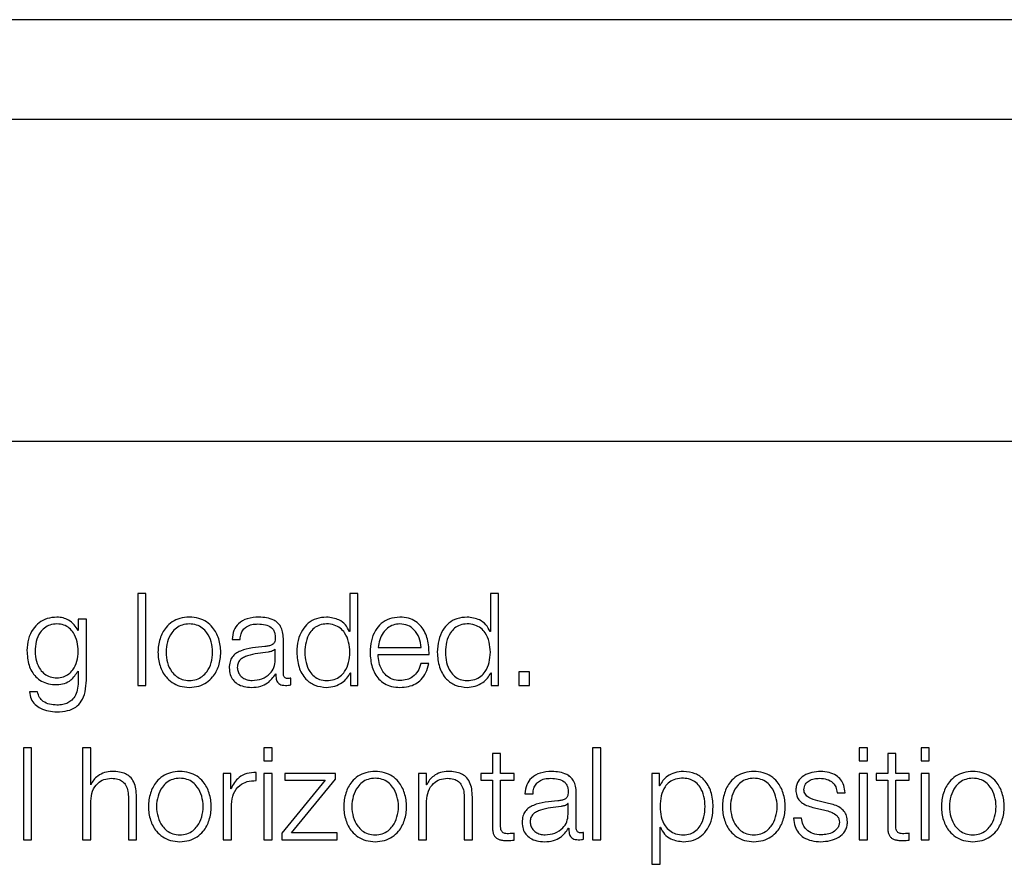
# Model space of a CAD drawing. Units: inches. Extents: x 0.1 to 10.8, y 0.2 to 8.4.
# Drawn here: x 3.2 to 3.2, y 6.1 to 6.2 of the extents above; entities that cross this region are included whole.
import ezdxf

# ---------------------------------------------------------------- set-up
doc = ezdxf.new("R2010")
doc.units = ezdxf.units.IN
doc.header["$MEASUREMENT"] = 0

msp = doc.modelspace()

# ---------------------------------------------------------------- linework, layer by layer
at = {"color": 7, "linetype": 'Continuous', "lineweight": 25}
for p, q in [((3.33261653, 6.15133662), (3.12912815, 6.15133662)), ((3.32625751, 6.14851414), (3.13548717, 6.14851414)), ((3.13185344, 6.13942984), (3.32989124, 6.13942984)), ((3.18601347, 6.13512189), (3.18578479, 6.13512189)), ((3.18578479, 6.13512189), (3.18578479, 6.1325279)), ((3.18601347, 6.1325279), (3.18601347, 6.13512189)), ((3.19200895, 6.13512189), (3.19178047, 6.13512189)), ((3.19178047, 6.13512189), (3.19178047, 6.13404668)), ((3.19200895, 6.1325279), (3.19200895, 6.13512189)), ((3.19575209, 6.13512189), (3.19575209, 6.13404668)), ((3.19598077, 6.13512189), (3.19575209, 6.13512189)), ((3.19598077, 6.1325279), (3.19598077, 6.13512189)), ((3.18433461, 6.13440252), (3.18410612, 6.13440252)), ((3.18410612, 6.13440252), (3.18410612, 6.13407901)), ((3.18433461, 6.13268049), (3.18433461, 6.13440252)), ((3.18410612, 6.13407901), (3.18409883, 6.13407901)), ((3.19178047, 6.13404668), (3.19177317, 6.13404668)), ((3.19575209, 6.13404668), (3.19574499, 6.13404668)), ((3.18845212, 6.13382864), (3.18868061, 6.13382864)), ((3.18990151, 6.13285811), (3.18990151, 6.13385407)), ((3.18967302, 6.13355245), (3.18966572, 6.13355245)), ((3.18967302, 6.13325456), (3.18967302, 6.13355245)), ((3.19257948, 6.13359582), (3.19379368, 6.13359582)), ((3.19257948, 6.1334036), (3.19402217, 6.1334036)), ((3.18409883, 6.13293441), (3.18410612, 6.13293441)), ((3.18410612, 6.13293441), (3.18410612, 6.13268049)), ((3.19401487, 6.13314554), (3.19378639, 6.13314554)), ((3.19685648, 6.13291252), (3.1965517, 6.13291252)), ((3.1965517, 6.13291252), (3.1965517, 6.1325279)), ((3.19685648, 6.1325279), (3.19685648, 6.13291252)), ((3.18968386, 6.13285456), (3.18969116, 6.13285456)), ((3.1901087, 6.13254229), (3.1901087, 6.1327345)), ((3.19179151, 6.13288354), (3.1917986, 6.13288354)), ((3.1917986, 6.13288354), (3.1917986, 6.1325279)), ((3.19576313, 6.13288354), (3.19577042, 6.13288354)), ((3.19577042, 6.13288354), (3.19577042, 6.1325279)), ((3.18295383, 6.13234613), (3.18272534, 6.13234613)), ((3.18578479, 6.1325279), (3.18601347, 6.1325279)), ((3.1917986, 6.1325279), (3.19200895, 6.1325279)), ((3.19577042, 6.1325279), (3.19598077, 6.1325279)), ((3.1965517, 6.1325279), (3.19685648, 6.1325279)), ((3.1827831, 6.13076151), (3.18255462, 6.13076151)), ((3.18255462, 6.13076151), (3.18255462, 6.12816751)), ((3.1827831, 6.12816751), (3.1827831, 6.13076151)), ((3.18422973, 6.13076151), (3.18422973, 6.12816751)), ((3.18445822, 6.13076151), (3.18422973, 6.13076151)), ((3.18445822, 6.12971902), (3.18445822, 6.13076151)), ((3.18958174, 6.13076151), (3.18935325, 6.13076151)), ((3.18935325, 6.13076151), (3.18935325, 6.13039502)), ((3.18958174, 6.13039502), (3.18958174, 6.13076151)), ((3.1988691, 6.13076151), (3.19864061, 6.13076151)), ((3.19864061, 6.13076151), (3.19864061, 6.12816751)), ((3.1988691, 6.12816751), (3.1988691, 6.13076151)), ((3.20640544, 6.13076151), (3.20617696, 6.13076151)), ((3.20617696, 6.13076151), (3.20617696, 6.13039502)), ((3.20640544, 6.13039502), (3.20640544, 6.13076151)), ((3.2081533, 6.13076151), (3.20792482, 6.13076151)), ((3.20792482, 6.13076151), (3.20792482, 6.13039502)), ((3.2081533, 6.13039502), (3.2081533, 6.13076151)), ((3.18935325, 6.13039502), (3.18958174, 6.13039502)), ((3.19581005, 6.13060537), (3.19581005, 6.13004214)), ((3.19603854, 6.13060537), (3.19581005, 6.13060537)), ((3.19603854, 6.13004214), (3.19603854, 6.13060537)), ((3.20617696, 6.13039502), (3.20640544, 6.13039502)), ((3.20698011, 6.13060537), (3.20698011, 6.13004214)), ((3.2072086, 6.13060537), (3.20698011, 6.13060537)), ((3.2072086, 6.13004214), (3.2072086, 6.13060537)), ((3.20792482, 6.13039502), (3.2081533, 6.13039502)), ((3.1882051, 6.13004214), (3.1882051, 6.12816751)), ((3.18841545, 6.13004214), (3.1882051, 6.13004214)), ((3.18841545, 6.1296029), (3.18841545, 6.13004214)), ((3.18913127, 6.12983908), (3.18913127, 6.13006757)), ((3.18958174, 6.13004214), (3.18935325, 6.13004214)), ((3.18935325, 6.13004214), (3.18935325, 6.12816751)), ((3.18958174, 6.12816751), (3.18958174, 6.13004214)), ((3.19108258, 6.12984992), (3.18985833, 6.12835243)), ((3.19137278, 6.13004214), (3.18994153, 6.13004214)), ((3.18994153, 6.13004214), (3.18994153, 6.12984992)), ((3.18994153, 6.12984992), (3.19108258, 6.12984992)), ((3.19013413, 6.12835973), (3.19137278, 6.1298789)), ((3.19137278, 6.1298789), (3.19137278, 6.13004214)), ((3.19372093, 6.13004214), (3.19372093, 6.12816751)), ((3.19394922, 6.13004214), (3.19372093, 6.13004214)), ((3.19394922, 6.12971902), (3.19394922, 6.13004214)), ((3.19548299, 6.13004214), (3.19548299, 6.12984992)), ((3.19581005, 6.13004214), (3.19548299, 6.13004214)), ((3.19548299, 6.12984992), (3.19581005, 6.12984992)), ((3.19581005, 6.12984992), (3.19581005, 6.12856673)), ((3.19642001, 6.13004214), (3.19603854, 6.13004214)), ((3.19603854, 6.12984992), (3.19642001, 6.12984992)), ((3.19603854, 6.12858486), (3.19603854, 6.12984992)), ((3.19642001, 6.12984992), (3.19642001, 6.13004214)), ((3.20052982, 6.13004214), (3.20031947, 6.13004214)), ((3.20031947, 6.13004214), (3.20031947, 6.12747338)), ((3.20052982, 6.12968629), (3.20052982, 6.13004214)), ((3.20640544, 6.13004214), (3.20617696, 6.13004214)), ((3.20617696, 6.13004214), (3.20617696, 6.12816751)), ((3.20640544, 6.12816751), (3.20640544, 6.13004214)), ((3.20665305, 6.13004214), (3.20665305, 6.12984992)), ((3.20698011, 6.13004214), (3.20665305, 6.13004214)), ((3.20665305, 6.12984992), (3.20698011, 6.12984992)), ((3.20698011, 6.12984992), (3.20698011, 6.12856673)), ((3.20759007, 6.13004214), (3.2072086, 6.13004214)), ((3.2072086, 6.12984992), (3.20759007, 6.12984992)), ((3.2072086, 6.12858486), (3.2072086, 6.12984992)), ((3.20759007, 6.12984992), (3.20759007, 6.13004214)), ((3.20792482, 6.13004214), (3.20792482, 6.12816751)), ((3.2081533, 6.13004214), (3.20792482, 6.13004214)), ((3.2081533, 6.12816751), (3.2081533, 6.13004214)), ((3.18446551, 6.12971902), (3.18445822, 6.12971902)), ((3.18842255, 6.1296029), (3.18841545, 6.1296029)), ((3.19395632, 6.12971902), (3.19394922, 6.12971902)), ((3.20053712, 6.12968629), (3.20052982, 6.12968629)), ((3.18552338, 6.12933755), (3.18552338, 6.12816751)), ((3.18575186, 6.12816751), (3.18575186, 6.12937382)), ((3.19501458, 6.12933755), (3.19501458, 6.12816751)), ((3.19524267, 6.12816751), (3.19524267, 6.12937382)), ((3.19672932, 6.12946845), (3.19695781, 6.12946845)), ((3.19817871, 6.12849773), (3.19817871, 6.12949369)), ((3.20554847, 6.12949369), (3.20577695, 6.12949369)), ((3.18445822, 6.12816751), (3.18445822, 6.12926126)), ((3.18843359, 6.12816751), (3.18843359, 6.12916683)), ((3.19394922, 6.12816751), (3.19394922, 6.12926126)), ((3.19795022, 6.12919226), (3.19794293, 6.12919226)), ((3.19795022, 6.12889378), (3.19795022, 6.12919226)), ((3.20490835, 6.12906825), (3.20520307, 6.1290028)), ((3.20530855, 6.12919581), (3.20500337, 6.1292648)), ((3.20454876, 6.12877392), (3.20432008, 6.12877392)), ((3.19796106, 6.12849418), (3.19796836, 6.12849418)), ((3.20054796, 6.12852316), (3.20055526, 6.12852316)), ((3.20054796, 6.12747338), (3.20054796, 6.12852316)), ((3.18255462, 6.12816751), (3.1827831, 6.12816751)), ((3.18422973, 6.12816751), (3.18445822, 6.12816751)), ((3.18552338, 6.12816751), (3.18575186, 6.12816751)), ((3.1882051, 6.12816751), (3.18843359, 6.12816751)), ((3.18935325, 6.12816751), (3.18958174, 6.12816751)), ((3.18985833, 6.12835243), (3.18985833, 6.12816751)), ((3.18985833, 6.12816751), (3.19142364, 6.12816751)), ((3.19142364, 6.12835973), (3.19013413, 6.12835973)), ((3.19142364, 6.12816751), (3.19142364, 6.12835973)), ((3.19372093, 6.12816751), (3.19394922, 6.12816751)), ((3.19501458, 6.12816751), (3.19524267, 6.12816751)), ((3.19642001, 6.12815292), (3.19642001, 6.12834869)), ((3.19838591, 6.1281821), (3.19838591, 6.12837412)), ((3.19864061, 6.12816751), (3.1988691, 6.12816751)), ((3.20617696, 6.12816751), (3.20640544, 6.12816751)), ((3.20759007, 6.12815292), (3.20759007, 6.12834869)), ((3.20792482, 6.12816751), (3.2081533, 6.12816751)), ((3.20031947, 6.12747338), (3.20054796, 6.12747338))]:
    msp.add_line(p, q, dxfattribs=at)
for points, knots in [([(3.18350287, 6.13445693), (3.1834085, 6.13444942), (3.18322852, 6.13443508), (3.18299109, 6.13430742), (3.18280512, 6.13410719), (3.18267921, 6.13383349), (3.18266414, 6.13362204), (3.18265634, 6.13351262)], [0, 0, 0, 0, 0.19838652, 0.37837993, 0.55439358, 0.76941326, 1, 1, 1, 1]), ([(3.18409883, 6.13407901), (3.18406638, 6.13413599), (3.18399977, 6.13425294), (3.18384516, 6.13436959), (3.18367585, 6.13444351), (3.1835613, 6.1344524), (3.18350287, 6.13445693)], [0, 0, 0, 0, 0.26259104, 0.53896206, 0.76482868, 1, 1, 1, 1]), ([(3.18724561, 6.13445693), (3.18715598, 6.13445057), (3.18698521, 6.13443845), (3.18675592, 6.13433064), (3.18654709, 6.13414172), (3.18639323, 6.13384404), (3.18634134, 6.13346523), (3.18639322, 6.1330864), (3.18654707, 6.13278858), (3.18675591, 6.1325996), (3.1869852, 6.13249177), (3.18715598, 6.13247965), (3.18724561, 6.13247329)], [0, 0, 0, 0, 0.08988288, 0.17127097, 0.24977804, 0.37022549, 0.49994, 0.62973021, 0.75021228, 0.82872715, 0.91011704, 1, 1, 1, 1]), ([(3.18724561, 6.13247329), (3.18733518, 6.13247965), (3.18750589, 6.13249178), (3.1877351, 6.13259962), (3.1879439, 6.13278859), (3.18809777, 6.13308639), (3.18814969, 6.13346523), (3.18809776, 6.13384404), (3.18794388, 6.1341417), (3.18773509, 6.13433062), (3.18750589, 6.13443844), (3.18733518, 6.13445057), (3.18724561, 6.13445693)], [0, 0, 0, 0, 0.08984567, 0.17122463, 0.24974597, 0.37024959, 0.50006001, 0.62979472, 0.75026371, 0.82877725, 0.91015441, 1, 1, 1, 1]), ([(3.18921151, 6.13445693), (3.18910022, 6.13445031), (3.18889238, 6.13443794), (3.18863478, 6.13429828), (3.1884833, 6.13407823), (3.18846301, 6.13391579), (3.18845212, 6.13382864)], [0, 0, 0, 0, 0.300344496, 0.560883766, 0.764393862, 1, 1, 1, 1]), ([(3.18990151, 6.13385407), (3.18989835, 6.13391729), (3.1898926, 6.13403275), (3.18983499, 6.13418633), (3.18974627, 6.13430004), (3.18955091, 6.13443514), (3.18935846, 6.1344475), (3.18921151, 6.13445693)], [0, 0, 0, 0, 0.180971521, 0.33049115, 0.462767012, 0.589766896, 1, 1, 1, 1]), ([(3.19112241, 6.13445693), (3.19102435, 6.1344491), (3.19083897, 6.13443429), (3.19059786, 6.13429692), (3.19041674, 6.13408304), (3.19030024, 6.1337966), (3.19028679, 6.13357836), (3.19027982, 6.13346531)], [0, 0, 0, 0, 0.20006341, 0.37822493, 0.55273962, 0.76830352, 1, 1, 1, 1]), ([(3.19177317, 6.13404668), (3.19173829, 6.13411562), (3.1916693, 6.13425195), (3.19143981, 6.1344177), (3.19124346, 6.13444197), (3.19112241, 6.13445693)], [0, 0, 0, 0, 0.28175655, 0.55717039, 1, 1, 1, 1]), ([(3.19319733, 6.13445693), (3.19309579, 6.13444863), (3.19290503, 6.13443304), (3.19266045, 6.13428804), (3.1924826, 6.13406881), (3.19237104, 6.1337859), (3.19235775, 6.13357338), (3.19235099, 6.13346531)], [0, 0, 0, 0, 0.20675406, 0.38841966, 0.56476615, 0.77867189, 1, 1, 1, 1]), ([(3.19402217, 6.1334036), (3.19401659, 6.13354887), (3.1940058, 6.13382989), (3.19384797, 6.13415737), (3.19364078, 6.13434485), (3.19343389, 6.13444089), (3.19327925, 6.13445138), (3.19319733, 6.13445693)], [0, 0, 0, 0, 0.28754231, 0.55622607, 0.6937665, 0.83777442, 1, 1, 1, 1]), ([(3.19509403, 6.13445693), (3.19499597, 6.1344491), (3.19481059, 6.13443429), (3.19456948, 6.13429692), (3.19438836, 6.13408304), (3.19427186, 6.1337966), (3.19425841, 6.13357836), (3.19425144, 6.13346531)], [0, 0, 0, 0, 0.20006341, 0.37822493, 0.55273962, 0.76830352, 1, 1, 1, 1]), ([(3.19574499, 6.13404668), (3.19571007, 6.13411562), (3.19564102, 6.13425193), (3.19541151, 6.13441772), (3.19521512, 6.13444198), (3.19509403, 6.13445693)], [0, 0, 0, 0, 0.281762527, 0.557134111, 1, 1, 1, 1]), ([(3.18350287, 6.13426472), (3.18343584, 6.13425943), (3.18330898, 6.13424941), (3.18314329, 6.13415774), (3.18300125, 6.13400169), (3.18290593, 6.13377037), (3.18287365, 6.13349028), (3.18290718, 6.13321261), (3.18300734, 6.13299072), (3.18315048, 6.13284299), (3.18331376, 6.13275651), (3.18343765, 6.13274687), (3.18350287, 6.1327418)], [0, 0, 0, 0, 0.09098373, 0.17219334, 0.25158991, 0.37566664, 0.50673019, 0.63365265, 0.75400805, 0.83169939, 0.9114116, 1, 1, 1, 1]), ([(3.18350287, 6.1327418), (3.18356474, 6.13274698), (3.18368364, 6.13275694), (3.18384065, 6.13284327), (3.18398129, 6.13299008), (3.18408259, 6.13321134), (3.1841175, 6.13348661), (3.18408505, 6.1337637), (3.1839945, 6.13399281), (3.18385752, 6.13415235), (3.18369508, 6.13424844), (3.18356922, 6.1342591), (3.18350287, 6.13426472)], [0, 0, 0, 0, 0.08511113, 0.1635717, 0.24149569, 0.36350657, 0.49285326, 0.62126208, 0.74659343, 0.82713229, 0.90886773, 1, 1, 1, 1]), ([(3.18724561, 6.13426472), (3.18717719, 6.13425909), (3.18704631, 6.13424831), (3.18687401, 6.13415421), (3.18672147, 6.13399523), (3.18661317, 6.13375844), (3.18657447, 6.13346523), (3.18661316, 6.13317199), (3.18672145, 6.13293507), (3.186874, 6.13277603), (3.18704631, 6.13268191), (3.18717719, 6.13267114), (3.18724561, 6.1326655)], [0, 0, 0, 0, 0.08836073, 0.16902177, 0.24843833, 0.37151227, 0.49992151, 0.62842855, 0.7515482, 0.83097552, 0.91163915, 1, 1, 1, 1]), ([(3.18724561, 6.1326655), (3.18731398, 6.13267114), (3.18744477, 6.13268192), (3.18761696, 6.13277605), (3.18776942, 6.13293508), (3.18787767, 6.133172), (3.18791635, 6.13346523), (3.18787766, 6.13375843), (3.1877694, 6.13399521), (3.18761695, 6.13415419), (3.18744477, 6.1342483), (3.18731398, 6.13425908), (3.18724561, 6.13426472)], [0, 0, 0, 0, 0.08831494, 0.16895892, 0.2483885, 0.37153518, 0.50007852, 0.62852402, 0.75162499, 0.83104379, 0.91168518, 1, 1, 1, 1]), ([(3.18868061, 6.13382864), (3.1886852, 6.13388051), (3.18869376, 6.13397704), (3.18875954, 6.13410333), (3.18886549, 6.13419761), (3.18901171, 6.13425568), (3.18912338, 6.1342616), (3.18918233, 6.13426472)], [0, 0, 0, 0, 0.206778708, 0.384863679, 0.554370508, 0.764745976, 1, 1, 1, 1]), ([(3.18918233, 6.13426472), (3.18925311, 6.1342622), (3.18938502, 6.13425752), (3.18954213, 6.13419236), (3.18962641, 6.13409559), (3.18966694, 6.13399548), (3.18967088, 6.1339204), (3.18967302, 6.1338795)], [0, 0, 0, 0, 0.29756426, 0.55460133, 0.685234, 0.82853558, 1, 1, 1, 1]), ([(3.19178047, 6.13346531), (3.19177457, 6.13356252), (3.19176301, 6.13375328), (3.19166339, 6.1339911), (3.19151425, 6.13415445), (3.19133437, 6.13424687), (3.19112944, 6.13427442), (3.19092808, 6.13424629), (3.19076303, 6.13415207), (3.19062338, 6.13398895), (3.19052658, 6.13375281), (3.19051449, 6.13356251), (3.19050831, 6.13346531)], [0, 0, 0, 0, 0.12700281, 0.24920574, 0.32877167, 0.41216932, 0.50834594, 0.59544126, 0.67380891, 0.75131154, 0.87297967, 1, 1, 1, 1]), ([(3.19319733, 6.13426472), (3.19313195, 6.13425884), (3.1930061, 6.13424754), (3.19284185, 6.13415114), (3.19271163, 6.1340064), (3.19261699, 6.13381687), (3.1925921, 6.1336702), (3.19257948, 6.13359582)], [0, 0, 0, 0, 0.1949196, 0.3751914, 0.55514989, 0.77437811, 1, 1, 1, 1]), ([(3.19379368, 6.13359582), (3.19378194, 6.13369074), (3.193759, 6.13387616), (3.19361788, 6.13409839), (3.19342019, 6.13424101), (3.19327343, 6.13425662), (3.19319733, 6.13426472)], [0, 0, 0, 0, 0.2867764, 0.56015066, 0.77192247, 1, 1, 1, 1]), ([(3.19575209, 6.13346531), (3.19574619, 6.13356252), (3.19573463, 6.13375328), (3.19563501, 6.1339911), (3.19548588, 6.13415445), (3.195306, 6.13424687), (3.19510107, 6.13427442), (3.1948997, 6.13424629), (3.19473465, 6.13415207), (3.194595, 6.13398895), (3.1944982, 6.13375281), (3.19448611, 6.13356251), (3.19447993, 6.13346531)], [0, 0, 0, 0, 0.12700281, 0.24920574, 0.32877167, 0.41216932, 0.50834594, 0.59544126, 0.67380891, 0.75131154, 0.87297967, 1, 1, 1, 1]), ([(3.18967302, 6.1338795), (3.18967215, 6.13385379), (3.18967061, 6.13380766), (3.18965273, 6.13374587), (3.18962132, 6.13369964), (3.18956738, 6.1336615), (3.18948401, 6.13363786), (3.18941623, 6.13362971), (3.18937869, 6.13362519)], [0, 0, 0, 0, 0.1724595, 0.30930815, 0.42626674, 0.54073581, 0.74563993, 1, 1, 1, 1]), ([(3.18265634, 6.13351262), (3.1826654, 6.13337137), (3.18268254, 6.13310396), (3.1828521, 6.13280069), (3.18306309, 6.13264109), (3.18326946, 6.13256232), (3.18342161, 6.13255402), (3.18350287, 6.13254958)], [0, 0, 0, 0, 0.290794853, 0.55051067, 0.686074064, 0.832335538, 1, 1, 1, 1]), ([(3.18937869, 6.13362519), (3.1891418, 6.13360773), (3.18885499, 6.13358658), (3.1885579, 6.1334363), (3.18845141, 6.13333332), (3.18838216, 6.13318973), (3.18837563, 6.13308073), (3.18837208, 6.13302154)], [0, 0, 0, 0, 0.53303979, 0.64539746, 0.75259991, 0.86566456, 1, 1, 1, 1]), ([(3.18947312, 6.13346886), (3.18927577, 6.13344744), (3.18903627, 6.13342144), (3.18877553, 6.13332276), (3.18867863, 6.13325529), (3.18861084, 6.13315617), (3.18860412, 6.13307767), (3.18860057, 6.13303613)], [0, 0, 0, 0, 0.55566019, 0.6743765, 0.78133627, 0.88429813, 1, 1, 1, 1]), ([(3.18966572, 6.13355245), (3.18965354, 6.13353863), (3.18962716, 6.13350873), (3.18955714, 6.13348514), (3.18950482, 6.133475), (3.18947312, 6.13346886)], [0, 0, 0, 0, 0.25276563, 0.54722976, 1, 1, 1, 1]), ([(3.19027982, 6.13346531), (3.19029065, 6.13332246), (3.19031138, 6.13304898), (3.19050095, 6.13271225), (3.19079154, 6.13250438), (3.19100792, 6.13248405), (3.19112241, 6.13247329)], [0, 0, 0, 0, 0.292341624, 0.559714681, 0.767053849, 1, 1, 1, 1]), ([(3.19050831, 6.13346531), (3.19051448, 6.13336803), (3.19052657, 6.13317762), (3.19062336, 6.13294135), (3.19076302, 6.13277817), (3.19092807, 6.13268394), (3.19112944, 6.1326558), (3.19133438, 6.13268335), (3.19151426, 6.13277579), (3.1916634, 6.1329392), (3.19176302, 6.13317716), (3.19177458, 6.13336802), (3.19178047, 6.13346531)], [0, 0, 0, 0, 0.12707853, 0.24875482, 0.32624405, 0.40458943, 0.49165706, 0.58780308, 0.67117668, 0.75072825, 0.87293897, 1, 1, 1, 1]), ([(3.19235099, 6.13346531), (3.19236059, 6.1333224), (3.19237888, 6.13304992), (3.19254751, 6.13273945), (3.19275813, 6.1325712), (3.19296415, 6.13248711), (3.19311639, 6.13247809), (3.19319733, 6.13247329)], [0, 0, 0, 0, 0.29053576, 0.55392892, 0.69020975, 0.83530376, 1, 1, 1, 1]), ([(3.19425144, 6.13346531), (3.19426227, 6.13332246), (3.19428301, 6.13304898), (3.19447258, 6.13271225), (3.19476316, 6.13250438), (3.19497954, 6.13248405), (3.19509403, 6.13247329)], [0, 0, 0, 0, 0.29234162, 0.55971468, 0.76705385, 1, 1, 1, 1]), ([(3.19447993, 6.13346531), (3.19448611, 6.13336803), (3.19449819, 6.13317762), (3.19459498, 6.13294135), (3.19473465, 6.13277817), (3.1948997, 6.13268394), (3.19510107, 6.1326558), (3.195306, 6.13268335), (3.19548588, 6.13277579), (3.19563503, 6.1329392), (3.19573464, 6.13317716), (3.1957462, 6.13336802), (3.19575209, 6.13346531)], [0, 0, 0, 0, 0.12707853, 0.24875482, 0.32624405, 0.40458943, 0.49165706, 0.58780308, 0.67117668, 0.75072825, 0.87293897, 1, 1, 1, 1]), ([(3.18901851, 6.1326655), (3.18911334, 6.13267477), (3.18929746, 6.13269275), (3.18951661, 6.13283529), (3.18965247, 6.13303361), (3.18966599, 6.13317901), (3.18967302, 6.13325456)], [0, 0, 0, 0, 0.28825714, 0.55968331, 0.77117391, 1, 1, 1, 1]), ([(3.19319733, 6.1326655), (3.19312242, 6.13267234), (3.19298104, 6.13268525), (3.19280338, 6.13280097), (3.19267674, 6.13296816), (3.19259688, 6.13317467), (3.19258525, 6.13332773), (3.19257948, 6.1334036)], [0, 0, 0, 0, 0.20753985, 0.39175188, 0.57226207, 0.7879432, 1, 1, 1, 1]), ([(3.18350287, 6.13254958), (3.18357501, 6.13255638), (3.18371603, 6.13256966), (3.18394354, 6.13269065), (3.18403999, 6.13284205), (3.18409883, 6.13293441)], [0, 0, 0, 0, 0.290012, 0.56692097, 1, 1, 1, 1]), ([(3.18837208, 6.13302154), (3.18837675, 6.13295703), (3.18838551, 6.1328362), (3.18847005, 6.13267816), (3.18860484, 6.13256006), (3.1887879, 6.13248569), (3.18892752, 6.13247754), (3.18900037, 6.13247329)], [0, 0, 0, 0, 0.20463317, 0.38327929, 0.55545405, 0.76805225, 1, 1, 1, 1]), ([(3.18860057, 6.13303613), (3.1886043, 6.13299575), (3.18861152, 6.13291757), (3.18867121, 6.13281523), (3.18876098, 6.13273398), (3.18888007, 6.13267691), (3.18897191, 6.13266934), (3.18901851, 6.1326655)], [0, 0, 0, 0, 0.194199325, 0.376024033, 0.556911638, 0.775200944, 1, 1, 1, 1]), ([(3.19378639, 6.13314554), (3.19376223, 6.13307118), (3.19371569, 6.13292786), (3.19357229, 6.13276801), (3.19339109, 6.13267842), (3.19326477, 6.13267), (3.19319733, 6.1326655)], [0, 0, 0, 0, 0.28202068, 0.543493747, 0.756262705, 1, 1, 1, 1]), ([(3.19319733, 6.13247329), (3.19327856, 6.13247736), (3.19343032, 6.13248497), (3.1936375, 6.13256168), (3.19381075, 6.13269546), (3.1939443, 6.13289519), (3.19399047, 6.13305898), (3.19401487, 6.13314554)], [0, 0, 0, 0, 0.20952149, 0.39140205, 0.56155417, 0.76828778, 1, 1, 1, 1]), ([(3.18350287, 6.13177935), (3.18360508, 6.13178438), (3.18379055, 6.13179352), (3.18403669, 6.13189815), (3.18421721, 6.13208588), (3.18431969, 6.13235878), (3.18432937, 6.13256746), (3.18433461, 6.13268049)], [0, 0, 0, 0, 0.21714283, 0.39401698, 0.55568015, 0.75935171, 1, 1, 1, 1]), ([(3.18410612, 6.13268049), (3.18410319, 6.13260188), (3.18409778, 6.13245689), (3.18403963, 6.13225929), (3.18394095, 6.13211574), (3.18381285, 6.13202718), (3.18366665, 6.13197873), (3.18355999, 6.13197394), (3.18350287, 6.13197137)], [0, 0, 0, 0, 0.22093981, 0.40751522, 0.57241442, 0.70042276, 0.83954119, 1, 1, 1, 1]), ([(3.18900037, 6.13247329), (3.18908833, 6.13247758), (3.18924812, 6.13248536), (3.18950431, 6.13260579), (3.18961537, 6.13275966), (3.18968386, 6.13285456)], [0, 0, 0, 0, 0.31942586, 0.580245822, 1, 1, 1, 1]), ([(3.18969116, 6.13285456), (3.18969184, 6.13280515), (3.18969306, 6.13271592), (3.1897347, 6.13260776), (3.18980309, 6.13255496), (3.1898752, 6.1325312), (3.18992944, 6.13252908), (3.18995966, 6.1325279)], [0, 0, 0, 0, 0.30151127, 0.54450596, 0.6701206, 0.81618716, 1, 1, 1, 1]), ([(3.19003596, 6.13272011), (3.19002047, 6.13272092), (3.18999184, 6.13272243), (3.18995333, 6.13273815), (3.18992324, 6.13276606), (3.18990423, 6.13280792), (3.18990246, 6.13284054), (3.18990151, 6.13285811)], [0, 0, 0, 0, 0.21089092, 0.39011196, 0.55590946, 0.76081652, 1, 1, 1, 1]), ([(3.1901087, 6.1327345), (3.19009604, 6.13273028), (3.19007239, 6.13272238), (3.19004752, 6.13272083), (3.19003596, 6.13272011)], [0, 0, 0, 0, 0.53513294, 1, 1, 1, 1]), ([(3.19112241, 6.13247329), (3.19120042, 6.13248099), (3.19135749, 6.1324965), (3.19155397, 6.13259743), (3.19170779, 6.1327262), (3.19176395, 6.13283175), (3.19179151, 6.13288354)], [0, 0, 0, 0, 0.282685406, 0.569178029, 0.788578721, 1, 1, 1, 1]), ([(3.19509403, 6.13247329), (3.19517204, 6.13248099), (3.19532911, 6.1324965), (3.19552559, 6.13259743), (3.19567941, 6.1327262), (3.19573557, 6.13283175), (3.19576313, 6.13288354)], [0, 0, 0, 0, 0.282685406, 0.569178029, 0.788578721, 1, 1, 1, 1]), ([(3.18272534, 6.13234613), (3.18273722, 6.13227742), (3.18275996, 6.13214597), (3.182879, 6.13198457), (3.18311499, 6.13181684), (3.18334113, 6.13179498), (3.18350287, 6.13177935)], [0, 0, 0, 0, 0.195062111, 0.373143934, 0.551692418, 1, 1, 1, 1]), ([(3.18350287, 6.13197137), (3.18343298, 6.13197541), (3.18329751, 6.13198326), (3.18312323, 6.13205973), (3.18299869, 6.13218699), (3.18296929, 6.1322913), (3.18295383, 6.13234613)], [0, 0, 0, 0, 0.28797689, 0.55821965, 0.76775896, 1, 1, 1, 1]), ([(3.18995966, 6.1325279), (3.1899887, 6.13252823), (3.19003883, 6.13252881), (3.19008801, 6.1325383), (3.1901087, 6.13254229)], [0, 0, 0, 0, 0.57931903, 1, 1, 1, 1]), ([(3.18445822, 6.12926126), (3.18446839, 6.12935788), (3.18448773, 6.12954166), (3.18463182, 6.12975816), (3.18483003, 6.12988471), (3.18497243, 6.1298976), (3.18504688, 6.12990433)], [0, 0, 0, 0, 0.29653645, 0.56406245, 0.77207509, 1, 1, 1, 1]), ([(3.18506502, 6.13009655), (3.18499179, 6.13008991), (3.18484766, 6.13007684), (3.18466926, 6.12998361), (3.18453561, 6.12986312), (3.18448872, 6.12976673), (3.18446551, 6.12971902)], [0, 0, 0, 0, 0.29188404, 0.57451405, 0.78938215, 1, 1, 1, 1]), ([(3.18504688, 6.12990433), (3.18510819, 6.12990079), (3.1852194, 6.12989436), (3.1853639, 6.12982098), (3.18546326, 6.12969775), (3.18551636, 6.12953042), (3.18552094, 6.12940457), (3.18552338, 6.12933755)], [0, 0, 0, 0, 0.21558586, 0.39107323, 0.55515957, 0.76307319, 1, 1, 1, 1]), ([(3.18575186, 6.12937382), (3.18574924, 6.12945143), (3.18574435, 6.1295961), (3.18568692, 6.12979673), (3.18558044, 6.12994576), (3.18543546, 6.13003816), (3.18526285, 6.13008903), (3.18513503, 6.13009389), (3.18506502, 6.13009655)], [0, 0, 0, 0, 0.20203398, 0.3766616, 0.53646349, 0.66737186, 0.81783222, 1, 1, 1, 1]), ([(3.18697651, 6.13009655), (3.18688691, 6.13009018), (3.18671618, 6.13007806), (3.18648694, 6.12997023), (3.18627815, 6.12978125), (3.18612432, 6.12948343), (3.18607244, 6.1291046), (3.18612433, 6.12872581), (3.18627817, 6.12842813), (3.18648695, 6.12823921), (3.18671618, 6.12813139), (3.18688691, 6.12811927), (3.18697651, 6.1281129)], [0, 0, 0, 0, 0.089865496, 0.171247622, 0.249762969, 0.370255251, 0.500060011, 0.629789054, 0.750246718, 0.828754259, 0.910134586, 1, 1, 1, 1]), ([(3.18697651, 6.12990433), (3.18690812, 6.1298987), (3.18677728, 6.12988792), (3.18660503, 6.12979379), (3.18645252, 6.12963476), (3.18634426, 6.12939784), (3.18630556, 6.12910463), (3.18634428, 6.12881145), (3.18645255, 6.12857469), (3.18660504, 6.12841569), (3.18677727, 6.12832154), (3.18690812, 6.12831075), (3.18697651, 6.12830512)], [0, 0, 0, 0, 0.08833929, 0.16899436, 0.24842406, 0.37155916, 0.50008636, 0.62848006, 0.75157306, 0.83100134, 0.91165992, 1, 1, 1, 1]), ([(3.18697651, 6.1281129), (3.18706613, 6.12811927), (3.18723691, 6.12813139), (3.1874662, 6.1282392), (3.18767502, 6.12842812), (3.18782889, 6.1287258), (3.18788077, 6.1291046), (3.1878289, 6.12948344), (3.18767505, 6.12978126), (3.18746621, 6.12997024), (3.18723692, 6.13007806), (3.18706613, 6.13009019), (3.18697651, 6.13009655)], [0, 0, 0, 0, 0.08988288, 0.17127097, 0.24977804, 0.37022549, 0.49994, 0.62973021, 0.75021228, 0.82872715, 0.91011704, 1, 1, 1, 1]), ([(3.18697651, 6.12830512), (3.18704493, 6.12831075), (3.18717582, 6.12832154), (3.18734812, 6.12841568), (3.18750065, 6.12857468), (3.18760894, 6.12881145), (3.18764765, 6.12910463), (3.18760896, 6.12939785), (3.18750067, 6.12963477), (3.18734812, 6.1297938), (3.18717581, 6.12988793), (3.18704493, 6.1298987), (3.18697651, 6.12990433)], [0, 0, 0, 0, 0.088363033, 0.169031435, 0.24845859, 0.371538078, 0.49991365, 0.62842271, 0.751544295, 0.830972867, 0.91163776, 1, 1, 1, 1]), ([(3.18913127, 6.13006757), (3.18904203, 6.13006388), (3.18887052, 6.13005681), (3.18865791, 6.12994247), (3.18850734, 6.12978606), (3.18845135, 6.12966511), (3.18842255, 6.1296029)], [0, 0, 0, 0, 0.29224796, 0.5616973, 0.77458273, 1, 1, 1, 1]), ([(3.18843359, 6.12916683), (3.18844527, 6.12927064), (3.18846795, 6.1294722), (3.18864747, 6.12970037), (3.188881, 6.12982904), (3.18904538, 6.12983563), (3.18913127, 6.12983908)], [0, 0, 0, 0, 0.28386531, 0.55112107, 0.76545176, 1, 1, 1, 1]), ([(3.19249609, 6.13009655), (3.19240645, 6.13009019), (3.19223565, 6.13007807), (3.19200636, 6.12997025), (3.19179758, 6.12978125), (3.19164385, 6.12948341), (3.19159205, 6.1291046), (3.19164386, 6.12872583), (3.1917976, 6.12842813), (3.19200637, 6.12823919), (3.19223566, 6.12813138), (3.19240645, 6.12811926), (3.19249609, 6.1281129)], [0, 0, 0, 0, 0.08990515, 0.1712936, 0.24979695, 0.37026658, 0.50006001, 0.62977773, 0.75021273, 0.82870828, 0.91009494, 1, 1, 1, 1]), ([(3.19249609, 6.12990433), (3.19242769, 6.1298987), (3.19229684, 6.12988792), (3.19212456, 6.12979379), (3.191972, 6.12963477), (3.19186367, 6.12939786), (3.19182494, 6.12910463), (3.19186369, 6.12881144), (3.19197203, 6.12857468), (3.19212457, 6.12841569), (3.19229684, 6.12832154), (3.19242769, 6.12831076), (3.19249609, 6.12830512)], [0, 0, 0, 0, 0.08833686, 0.16899799, 0.24843422, 0.37156993, 0.50008635, 0.62846928, 0.7515629, 0.83099771, 0.91166235, 1, 1, 1, 1]), ([(3.19249609, 6.1281129), (3.19258566, 6.12811927), (3.19275635, 6.12813139), (3.19298552, 6.12823922), (3.19319426, 6.12842814), (3.19334807, 6.12872581), (3.19339996, 6.1291046), (3.19334808, 6.12948343), (3.19319428, 6.12978124), (3.19298553, 6.12997022), (3.19275635, 6.13007806), (3.19258566, 6.13009018), (3.19249609, 6.13009655)], [0, 0, 0, 0, 0.08984795, 0.17122051, 0.24972852, 0.37019639, 0.49993998, 0.62975929, 0.75026179, 0.82877761, 0.91015197, 1, 1, 1, 1]), ([(3.19249609, 6.12830512), (3.19256447, 6.12831076), (3.1926953, 6.12832155), (3.19286753, 6.1284157), (3.19302008, 6.12857468), (3.19312847, 6.12881143), (3.19316726, 6.12910463), (3.19312849, 6.12939787), (3.19302011, 6.12963477), (3.19286754, 6.12979378), (3.19269529, 6.12988791), (3.19256447, 6.1298987), (3.19249609, 6.12990433)], [0, 0, 0, 0, 0.08831227, 0.16897314, 0.24841561, 0.37152337, 0.49991365, 0.62843742, 0.75158727, 0.83103116, 0.91168853, 1, 1, 1, 1]), ([(3.19394922, 6.12926126), (3.19395937, 6.12935788), (3.19397866, 6.12954171), (3.19412293, 6.1297582), (3.19432129, 6.1298847), (3.19446379, 6.12989759), (3.19453829, 6.12990433)], [0, 0, 0, 0, 0.296422254, 0.563927824, 0.772003869, 1, 1, 1, 1]), ([(3.19455642, 6.13009655), (3.19448315, 6.13008991), (3.19433894, 6.13007684), (3.19416042, 6.1299836), (3.19402664, 6.12986312), (3.19397961, 6.12976673), (3.19395632, 6.12971902)], [0, 0, 0, 0, 0.29188896, 0.57449489, 0.78936649, 1, 1, 1, 1]), ([(3.19453829, 6.12990433), (3.19459954, 6.12990079), (3.19471067, 6.12989435), (3.19485508, 6.12982096), (3.19495441, 6.12969774), (3.19500755, 6.12953042), (3.19501214, 6.12940458), (3.19501458, 6.12933755)], [0, 0, 0, 0, 0.215450123, 0.390908758, 0.555031012, 0.763009372, 1, 1, 1, 1]), ([(3.19524267, 6.12937382), (3.19524006, 6.12945142), (3.19523518, 6.12959609), (3.19517787, 6.12979671), (3.19507152, 6.12994575), (3.19492666, 6.13003817), (3.19475415, 6.13008904), (3.1946264, 6.13009389), (3.19455642, 6.13009655)], [0, 0, 0, 0, 0.20210361, 0.37676866, 0.53655895, 0.66743058, 0.81785174, 1, 1, 1, 1]), ([(3.19748871, 6.13009655), (3.19737743, 6.13008993), (3.19716962, 6.13007756), (3.19691207, 6.12993791), (3.1967606, 6.12971795), (3.19674024, 6.12955557), (3.19672932, 6.12946845)], [0, 0, 0, 0, 0.300374569, 0.560914841, 0.764423169, 1, 1, 1, 1]), ([(3.19695781, 6.12946845), (3.19696241, 6.12952029), (3.19697097, 6.12961677), (3.19703676, 6.129743), (3.19714275, 6.12983724), (3.19728903, 6.1298953), (3.19740075, 6.12990121), (3.19745973, 6.12990433)], [0, 0, 0, 0, 0.20665572, 0.38467542, 0.55417533, 0.76461265, 1, 1, 1, 1]), ([(3.19745973, 6.12990433), (3.1975305, 6.12990182), (3.19766237, 6.12989714), (3.19781942, 6.129832), (3.19790365, 6.12973528), (3.19794415, 6.12963522), (3.19794808, 6.12956019), (3.19795022, 6.12951932)], [0, 0, 0, 0, 0.29764054, 0.55467167, 0.68528737, 0.82856686, 1, 1, 1, 1]), ([(3.19817871, 6.12949369), (3.19817556, 6.12955687), (3.1981698, 6.12967226), (3.19811221, 6.12982578), (3.19802352, 6.12993949), (3.19782819, 6.13007468), (3.1976357, 6.13008708), (3.19748871, 6.13009655)], [0, 0, 0, 0, 0.18086775, 0.3303468, 0.46262017, 0.58963467, 1, 1, 1, 1]), ([(3.20120602, 6.13009655), (3.2011242, 6.13009002), (3.20096507, 6.13007732), (3.20076661, 6.12997795), (3.20061908, 6.12984535), (3.20056451, 6.12973945), (3.20053712, 6.12968629)], [0, 0, 0, 0, 0.294395551, 0.572509844, 0.785416121, 1, 1, 1, 1]), ([(3.20182012, 6.12910453), (3.20181394, 6.1292018), (3.20180186, 6.12939221), (3.20170507, 6.12962851), (3.2015654, 6.12979163), (3.20140036, 6.12988607), (3.20119696, 6.12991354), (3.20099062, 6.12988882), (3.20080732, 6.12980353), (3.20065665, 6.12964456), (3.20056163, 6.12940159), (3.20055267, 6.12920682), (3.20054796, 6.12910453)], [0, 0, 0, 0, 0.12642723, 0.2474799, 0.32457198, 0.40251583, 0.48913722, 0.5873456, 0.66988531, 0.74689963, 0.86707384, 1, 1, 1, 1]), ([(3.20204861, 6.12910453), (3.20203778, 6.12924737), (3.20201704, 6.12952086), (3.20182747, 6.12985758), (3.20153689, 6.13006545), (3.20132051, 6.13008579), (3.20120602, 6.13009655)], [0, 0, 0, 0, 0.29234162, 0.55971468, 0.76705385, 1, 1, 1, 1]), ([(3.20319735, 6.13009655), (3.20310773, 6.13009019), (3.20293695, 6.13007806), (3.20270765, 6.12997024), (3.20249882, 6.12978126), (3.20234496, 6.12948344), (3.20229309, 6.1291046), (3.20234498, 6.1287258), (3.20249884, 6.12842812), (3.20270766, 6.1282392), (3.20293695, 6.12813139), (3.20310773, 6.12811927), (3.20319735, 6.1281129)], [0, 0, 0, 0, 0.08988296, 0.17127285, 0.24978772, 0.37026979, 0.50006, 0.62977451, 0.75022196, 0.82872903, 0.91011712, 1, 1, 1, 1]), ([(3.20319735, 6.12990433), (3.20312893, 6.1298987), (3.20299805, 6.12988793), (3.20282574, 6.1297938), (3.20267319, 6.12963477), (3.2025649, 6.12939785), (3.20252621, 6.12910463), (3.20256492, 6.12881145), (3.20267322, 6.12857468), (3.20282575, 6.12841568), (3.20299805, 6.12832154), (3.20312893, 6.12831075), (3.20319735, 6.12830512)], [0, 0, 0, 0, 0.08836224, 0.16902713, 0.24845571, 0.37157729, 0.50008635, 0.62846192, 0.75154141, 0.83096857, 0.91163697, 1, 1, 1, 1]), ([(3.20319735, 6.1281129), (3.20328692, 6.12811927), (3.20345761, 6.12813139), (3.20368678, 6.12823922), (3.20389552, 6.12842814), (3.20404933, 6.12872581), (3.20410122, 6.1291046), (3.20404935, 6.12948343), (3.20389554, 6.12978124), (3.20368679, 6.12997022), (3.20345761, 6.13007806), (3.20328692, 6.13009018), (3.20319735, 6.13009655)], [0, 0, 0, 0, 0.08984795, 0.17122051, 0.24972852, 0.37019639, 0.49993998, 0.62975929, 0.75026179, 0.82877761, 0.91015197, 1, 1, 1, 1]), ([(3.20319735, 6.12830512), (3.20326572, 6.12831076), (3.20339652, 6.12832154), (3.20356869, 6.1284157), (3.20372114, 6.1285747), (3.20382939, 6.12881146), (3.2038681, 6.12910463), (3.20382941, 6.12939784), (3.20372116, 6.12963475), (3.2035687, 6.12979379), (3.20339651, 6.12988792), (3.20326572, 6.1298987), (3.20319735, 6.12990433)], [0, 0, 0, 0, 0.08831712, 0.16896588, 0.24839529, 0.3715018, 0.49991363, 0.62845898, 0.7516076, 0.83103842, 0.91168367, 1, 1, 1, 1]), ([(3.20509051, 6.13009655), (3.20500655, 6.13009129), (3.20484091, 6.13008093), (3.20460976, 6.1299924), (3.20445914, 6.1298512), (3.20439416, 6.12969965), (3.2043885, 6.12961475), (3.20438553, 6.12957018)], [0, 0, 0, 0, 0.25615244, 0.50534361, 0.74150512, 0.86430229, 1, 1, 1, 1]), ([(3.20461401, 6.12958102), (3.20461589, 6.1296093), (3.20461945, 6.12966288), (3.2046609, 6.12975784), (3.20475722, 6.1298442), (3.20490247, 6.12989557), (3.20500564, 6.12990139), (3.20505778, 6.12990433)], [0, 0, 0, 0, 0.13762704, 0.26083647, 0.49648685, 0.74554446, 1, 1, 1, 1]), ([(3.20505778, 6.12990433), (3.20512762, 6.1298994), (3.20526087, 6.12988998), (3.20542588, 6.12979837), (3.20552807, 6.12965651), (3.20554138, 6.12955024), (3.20554847, 6.12949369)], [0, 0, 0, 0, 0.29159266, 0.55639072, 0.7639479, 1, 1, 1, 1]), ([(3.20577695, 6.12949369), (3.20576956, 6.12956358), (3.20575563, 6.12969512), (3.20566253, 6.1298668), (3.20551763, 6.12999778), (3.20532035, 6.13008232), (3.20516926, 6.13009167), (3.20509051, 6.13009655)], [0, 0, 0, 0, 0.20460254, 0.38505207, 0.55814372, 0.76967811, 1, 1, 1, 1]), ([(3.20938524, 6.13009655), (3.20929565, 6.13009018), (3.20912491, 6.13007806), (3.20889568, 6.12997023), (3.20868688, 6.12978125), (3.20853305, 6.12948343), (3.20848118, 6.1291046), (3.20853306, 6.12872581), (3.2086869, 6.12842813), (3.20889568, 6.12823921), (3.20912491, 6.12813139), (3.20929565, 6.12811927), (3.20938524, 6.1281129)], [0, 0, 0, 0, 0.0898655, 0.17124762, 0.24976297, 0.37025525, 0.50006001, 0.62978905, 0.75024672, 0.82875426, 0.91013459, 1, 1, 1, 1]), ([(3.20938524, 6.12990433), (3.20931685, 6.1298987), (3.20918601, 6.12988792), (3.20901377, 6.12979379), (3.20886126, 6.12963476), (3.20875299, 6.12939784), (3.2087143, 6.12910463), (3.20875301, 6.12881145), (3.20886128, 6.12857469), (3.20901377, 6.12841569), (3.20918601, 6.12832154), (3.20931685, 6.12831075), (3.20938524, 6.12830512)], [0, 0, 0, 0, 0.08833929, 0.16899436, 0.24842406, 0.37155916, 0.50008636, 0.62848006, 0.75157306, 0.83100134, 0.91165992, 1, 1, 1, 1]), ([(3.20938524, 6.1281129), (3.20947487, 6.12811927), (3.20964565, 6.12813139), (3.20987494, 6.1282392), (3.21008376, 6.12842812), (3.21023762, 6.1287258), (3.21028951, 6.1291046), (3.21023763, 6.12948344), (3.21008378, 6.12978126), (3.20987494, 6.12997024), (3.20964565, 6.13007806), (3.20947487, 6.13009019), (3.20938524, 6.13009655)], [0, 0, 0, 0, 0.08988288, 0.17127097, 0.24977804, 0.37022549, 0.49994, 0.62973021, 0.75021228, 0.82872715, 0.91011704, 1, 1, 1, 1]), ([(3.20938524, 6.12830512), (3.20945367, 6.12831075), (3.20958455, 6.12832154), (3.20975685, 6.12841568), (3.20990938, 6.12857468), (3.21001767, 6.12881145), (3.21005639, 6.12910463), (3.21001769, 6.12939785), (3.20990941, 6.12963477), (3.20975685, 6.1297938), (3.20958455, 6.12988793), (3.20945367, 6.1298987), (3.20938524, 6.12990433)], [0, 0, 0, 0, 0.08836303, 0.16903143, 0.24845859, 0.37153808, 0.49991365, 0.62842271, 0.75154429, 0.83097287, 0.91163776, 1, 1, 1, 1]), ([(3.20438553, 6.12957018), (3.20438902, 6.1295167), (3.20439549, 6.12941766), (3.20446485, 6.12928799), (3.20462704, 6.12914744), (3.20478947, 6.12910172), (3.20490835, 6.12906825)], [0, 0, 0, 0, 0.20101946, 0.3722371, 0.54055281, 1, 1, 1, 1]), ([(3.20500337, 6.1292648), (3.20491504, 6.12928895), (3.20478365, 6.12932487), (3.20466056, 6.12942936), (3.20461952, 6.12951133), (3.2046159, 6.12955719), (3.20461401, 6.12958102)], [0, 0, 0, 0, 0.502039182, 0.746759614, 0.868420812, 1, 1, 1, 1]), ([(3.19795022, 6.12951932), (3.19794936, 6.12949357), (3.19794781, 6.12944741), (3.19792997, 6.12938557), (3.19789859, 6.1293393), (3.19784467, 6.12930112), (3.19776127, 6.12927747), (3.19769346, 6.12926932), (3.19765589, 6.1292648)], [0, 0, 0, 0, 0.17253752, 0.30941761, 0.42635154, 0.54075802, 0.74558242, 1, 1, 1, 1]), ([(3.19765589, 6.1292648), (3.19741904, 6.12924734), (3.19713227, 6.1292262), (3.19683524, 6.12907597), (3.19672878, 6.12897302), (3.19665956, 6.12882948), (3.19665303, 6.12872052), (3.19664948, 6.12866135)], [0, 0, 0, 0, 0.53308876, 0.64544026, 0.75263224, 0.86568273, 1, 1, 1, 1]), ([(3.19775032, 6.12910827), (3.19755307, 6.12908677), (3.19731366, 6.12906066), (3.19705299, 6.12896208), (3.19695608, 6.12889469), (3.19688825, 6.12879568), (3.19688152, 6.12871724), (3.19687797, 6.12867574)], [0, 0, 0, 0, 0.55568569, 0.67444677, 0.78142939, 0.88436842, 1, 1, 1, 1]), ([(3.19794293, 6.12919226), (3.1979308, 6.12917831), (3.19790459, 6.12914815), (3.19783446, 6.12912437), (3.19778207, 6.12911435), (3.19775032, 6.12910827)], [0, 0, 0, 0, 0.25318164, 0.54735075, 1, 1, 1, 1]), ([(3.20054796, 6.12910453), (3.20055386, 6.12900732), (3.20056542, 6.12881656), (3.20066504, 6.12857874), (3.20081417, 6.12841539), (3.20099405, 6.12832297), (3.20119898, 6.12829541), (3.20140035, 6.12832355), (3.2015654, 6.12841777), (3.20170505, 6.12858089), (3.20180185, 6.12881703), (3.20181394, 6.12900733), (3.20182012, 6.12910453)], [0, 0, 0, 0, 0.12700281, 0.24920574, 0.32877167, 0.41216932, 0.50834594, 0.59544126, 0.67380891, 0.75131154, 0.87297967, 1, 1, 1, 1]), ([(3.20120602, 6.1281129), (3.20130408, 6.12812074), (3.20148946, 6.12813554), (3.20173057, 6.12827291), (3.20191169, 6.1284868), (3.20202819, 6.12877324), (3.20204164, 6.12899147), (3.20204861, 6.12910453)], [0, 0, 0, 0, 0.20006341, 0.37822493, 0.55273962, 0.76830352, 1, 1, 1, 1]), ([(3.20520307, 6.1290028), (3.20531503, 6.12897435), (3.20545302, 6.12893927), (3.20556963, 6.12882098), (3.20560748, 6.12874662), (3.20561157, 6.12869079), (3.20561372, 6.12866135)], [0, 0, 0, 0, 0.57810933, 0.71257614, 0.84844226, 1, 1, 1, 1]), ([(3.20584221, 6.12867574), (3.20583753, 6.128732), (3.20582866, 6.12883864), (3.20574975, 6.12897634), (3.20558869, 6.12912524), (3.20542438, 6.12916662), (3.20530855, 6.12919581)], [0, 0, 0, 0, 0.20576491, 0.39002036, 0.56995998, 1, 1, 1, 1]), ([(3.1972961, 6.12830512), (3.19739089, 6.12831439), (3.19757495, 6.1283324), (3.19779396, 6.12847491), (3.19792976, 6.12867307), (3.19794322, 6.12881832), (3.19795022, 6.12889378)], [0, 0, 0, 0, 0.28832239, 0.55984529, 0.77133074, 1, 1, 1, 1]), ([(3.20432008, 6.12877392), (3.2043309, 6.12869589), (3.20435108, 6.1285503), (3.2044525, 6.12836064), (3.20461115, 6.12821649), (3.20483174, 6.12812654), (3.20500078, 6.12811763), (3.20509051, 6.1281129)], [0, 0, 0, 0, 0.20680639, 0.38585454, 0.55499465, 0.76378943, 1, 1, 1, 1]), ([(3.20510135, 6.12830512), (3.20502116, 6.12831115), (3.20486933, 6.12832257), (3.20468527, 6.12843284), (3.20457435, 6.12859336), (3.2045576, 6.12871154), (3.20454876, 6.12877392)], [0, 0, 0, 0, 0.29624014, 0.56093114, 0.76821232, 1, 1, 1, 1]), ([(3.19581005, 6.12856673), (3.1958105, 6.12852605), (3.19581131, 6.12845203), (3.19582955, 6.12835111), (3.19586461, 6.12827026), (3.19592156, 6.12820884), (3.19600107, 6.12816923), (3.19610196, 6.12814834), (3.19617594, 6.12814659), (3.19621655, 6.12814563)], [0, 0, 0, 0, 0.17677342, 0.32169693, 0.4434369, 0.55509256, 0.67842529, 0.82346281, 1, 1, 1, 1]), ([(3.19622385, 6.12833784), (3.19620346, 6.12833992), (3.19616669, 6.12834365), (3.19611814, 6.1283614), (3.19608239, 6.12838892), (3.19605411, 6.12843375), (3.19603962, 6.12850116), (3.19603892, 6.12855512), (3.19603854, 6.12858486)], [0, 0, 0, 0, 0.17214915, 0.31051964, 0.42951658, 0.54524776, 0.74938965, 1, 1, 1, 1]), ([(3.19664948, 6.12866135), (3.19665415, 6.12859684), (3.1966629, 6.12847599), (3.19674741, 6.12831791), (3.1968822, 6.12819974), (3.19706535, 6.12812531), (3.19720506, 6.12811716), (3.19727797, 6.1281129)], [0, 0, 0, 0, 0.20457638, 0.38318676, 0.55533385, 0.76793926, 1, 1, 1, 1]), ([(3.19687797, 6.12867574), (3.1968817, 6.12863537), (3.19688892, 6.12855718), (3.19694862, 6.12845483), (3.19703843, 6.12837359), (3.19715758, 6.12831652), (3.19724948, 6.12830895), (3.1972961, 6.12830512)], [0, 0, 0, 0, 0.19414381, 0.37592328, 0.55678779, 0.77510028, 1, 1, 1, 1]), ([(3.19727797, 6.1281129), (3.19736586, 6.1281172), (3.19752557, 6.12812502), (3.19778159, 6.1282455), (3.1978926, 6.12839932), (3.19796106, 6.12849418)], [0, 0, 0, 0, 0.31932175, 0.58021711, 1, 1, 1, 1]), ([(3.19796836, 6.12849418), (3.19796904, 6.12844471), (3.19797027, 6.12835542), (3.19801197, 6.12824724), (3.19808039, 6.12819451), (3.19815246, 6.12817081), (3.19820667, 6.12816869), (3.19823687, 6.12816751)], [0, 0, 0, 0, 0.301852367, 0.544798108, 0.670344813, 0.816326541, 1, 1, 1, 1]), ([(3.19831316, 6.12835973), (3.1982977, 6.12836054), (3.19826909, 6.12836205), (3.19823062, 6.12837777), (3.19820051, 6.12840567), (3.19818145, 6.12844752), (3.19817967, 6.12848015), (3.19817871, 6.12849773)], [0, 0, 0, 0, 0.21060625, 0.38980905, 0.55571823, 0.76075181, 1, 1, 1, 1]), ([(3.20055526, 6.12852316), (3.20059018, 6.12845422), (3.20065922, 6.12831792), (3.20088865, 6.12815214), (3.20108498, 6.12812787), (3.20120602, 6.1281129)], [0, 0, 0, 0, 0.281823781, 0.557228074, 1, 1, 1, 1]), ([(3.20509051, 6.1281129), (3.20517948, 6.12811861), (3.20535566, 6.12812992), (3.20560176, 6.12822495), (3.20576293, 6.12837559), (3.20583288, 6.12853748), (3.205839, 6.12862817), (3.20584221, 6.12867574)], [0, 0, 0, 0, 0.25452057, 0.50400555, 0.74111297, 0.86420721, 1, 1, 1, 1]), ([(3.20561372, 6.12866135), (3.20561133, 6.12863072), (3.20560673, 6.12857191), (3.20555435, 6.1284674), (3.20543952, 6.12837447), (3.20527492, 6.1283164), (3.20515861, 6.12830884), (3.20510135, 6.12830512)], [0, 0, 0, 0, 0.13226254, 0.25385888, 0.49582562, 0.75179731, 1, 1, 1, 1]), ([(3.20698011, 6.12856673), (3.20698056, 6.12852605), (3.20698138, 6.12845203), (3.20699962, 6.12835111), (3.20703468, 6.12827026), (3.20709163, 6.12820884), (3.20717113, 6.12816923), (3.20727202, 6.12814834), (3.207346, 6.12814659), (3.20738662, 6.12814563)], [0, 0, 0, 0, 0.17677342, 0.32169693, 0.4434369, 0.55509256, 0.67842529, 0.82346281, 1, 1, 1, 1]), ([(3.20739391, 6.12833784), (3.20737351, 6.12833991), (3.2073367, 6.12834365), (3.20728813, 6.12836139), (3.20725237, 6.12838892), (3.20722411, 6.12843375), (3.20720967, 6.12850117), (3.20720898, 6.12855513), (3.2072086, 6.12858486)], [0, 0, 0, 0, 0.17229049, 0.31070235, 0.4296744, 0.54535646, 0.74943456, 1, 1, 1, 1]), ([(3.19642001, 6.12834869), (3.19638344, 6.12834523), (3.19631819, 6.12833906), (3.19625266, 6.12833821), (3.19622385, 6.12833784)], [0, 0, 0, 0, 0.5603392, 1, 1, 1, 1]), ([(3.19823687, 6.12816751), (3.19826596, 6.12816784), (3.1983161, 6.12816839), (3.19836527, 6.12817805), (3.19838591, 6.1281821)], [0, 0, 0, 0, 0.58018232, 1, 1, 1, 1]), ([(3.19838591, 6.12837412), (3.19837327, 6.12836993), (3.1983496, 6.12836208), (3.19832474, 6.12836047), (3.19831316, 6.12835973)], [0, 0, 0, 0, 0.53413255, 1, 1, 1, 1]), ([(3.20759007, 6.12834869), (3.20755348, 6.12834523), (3.20748823, 6.12833906), (3.2074227, 6.12833821), (3.20739391, 6.12833784)], [0, 0, 0, 0, 0.56066496, 1, 1, 1, 1]), ([(3.19621655, 6.12814563), (3.1962545, 6.12814711), (3.1963223, 6.12814975), (3.19639013, 6.12815195), (3.19642001, 6.12815292)], [0, 0, 0, 0, 0.55952262, 1, 1, 1, 1]), ([(3.20738662, 6.12814563), (3.20742456, 6.12814711), (3.20749237, 6.12814975), (3.20756019, 6.12815195), (3.20759007, 6.12815292)], [0, 0, 0, 0, 0.55952262, 1, 1, 1, 1])]:
    msp.add_open_spline(points, degree=3, knots=knots, dxfattribs=at)

doc.saveas('drawing.dxf')
